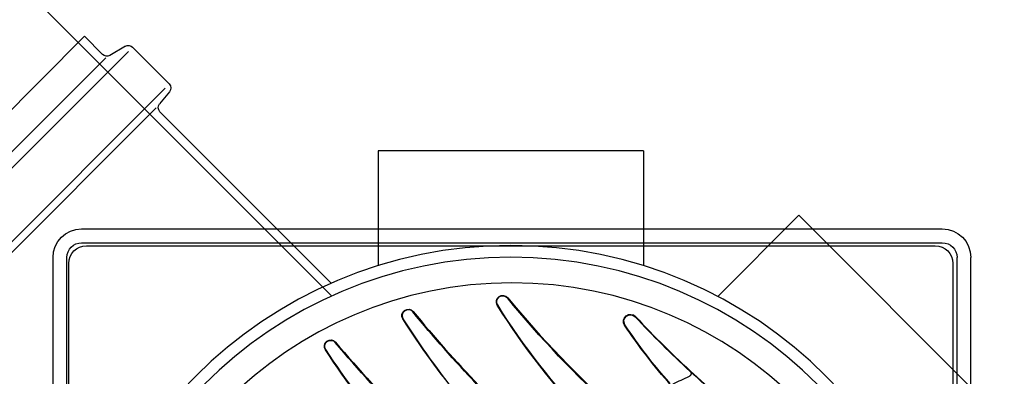
# Model space of a CAD drawing. Units: millimetres. Extents: x 225 to 3072, y 68 to 2199.
# Drawn here: x 247 to 247, y 131 to 131 of the extents above; entities that cross this region are included whole.
import ezdxf

# ---------------------------------------------------------------- set-up
doc = ezdxf.new("R2010")
doc.units = ezdxf.units.MM
doc.header["$MEASUREMENT"] = 0
for name, color, linetype in [('ARQ-MASC', 9, 'Continuous'), ('TigreCad', 2, 'Continuous'), ('Tinterno', 9, 'Continuous')]:
    doc.layers.add(name, color=color, linetype=linetype)

# ---------------------------------------------------------------- blocks, each defined once
blk = doc.blocks.new('27150012p')
at = {"layer": 'TigreCad'}
for p, q in [((-22.5, 91.5), (22.5, 91.5)), ((22.5, 91.5), (22.5, 72.07)), ((48.79, 80.61), (35.05, 66.87)), ((48.79, 80.61), (80.61, 48.79)), ((80.61, 48.79), (66.87, 35.05)), ((122.42, 31.8), (113.66, 31.8)), ((112.66, 30.89), (112.43, 28.26)), ((113.66, 30.8), (113.66, -30.8)), ((122.42, 30.8), (122.42, -30.8)), ((123.39, 31.06), (124.18, 28.09)), ((111.43, 27.35), (70.37, 27.35)), ((129.5, 27.35), (125.15, 27.35)), ((129.5, 27.35), (129.5, -27.35))]:
    blk.add_line(p, q, dxfattribs=at)
blk.add_circle((0, 0), 75.5, dxfattribs=at)
for centre, start, end in [((113.66, 30.8), 90, 175), ((122.42, 30.8), 15, 90), ((111.43, 28.35), 270, 355), ((125.15, 28.35), 195, 270)]:
    blk.add_arc(centre, 1, start, end, dxfattribs=at)
at = {"layer": 'Tinterno'}
for p, q in [((112.35, 27.35), (112.35, -27.35)), ((124.38, 27.35), (124.38, -27.35))]:
    blk.add_line(p, q, dxfattribs=at)
blk.add_circle((0, 0), 73.5, dxfattribs=at)
blk = doc.blocks.new('27591205p')
at = {"layer": 'TigreCad'}
for p, q in [((-72.9, 77.75), (72.9, 77.75)), ((-77.75, 72.9), (-77.75, -72.9)), ((77.75, 72.9), (77.75, -72.9)), ((-72.9, -77.75), (72.9, -77.75))]:
    blk.add_line(p, q, dxfattribs=at)
blk.add_circle((0, 0), 68.6, dxfattribs=at)
for centre, start, end in [((-72.9, 72.9), 90, 180), ((72.9, 72.9), 0, 90), ((-72.9, -72.9), 180, 270), ((72.9, -72.9), 270, 0)]:
    blk.add_arc(centre, 4.85, start, end, dxfattribs=at)
at = {"layer": 'Tinterno'}
for p, q in [((-72.9, 75.4), (72.9, 75.4)), ((-75.4, 72.9), (-75.4, -72.9)), ((75.4, 72.9), (75.4, -72.9)), ((-72.9, -75.4), (72.9, -75.4))]:
    blk.add_line(p, q, dxfattribs=at)
for centre, start, end in [((-72.9, 72.9), 90, 180), ((72.9, 72.9), 0, 90), ((-72.9, -72.9), 180, 270), ((72.9, -72.9), 270, 0)]:
    blk.add_arc(centre, 2.5, start, end, dxfattribs=at)
blk = doc.blocks.new('27471293p')
at = {"layer": 'TigreCad', "linetype": 'Continuous'}
for p, q in [((-75.1, 71.9), (-75.1, -71.9)), ((74.7, -71.9), (74.7, 71.9)), ((30.05, -52.79), (30.08, -52.79)), ((30.18, -53.61), (30.21, -53.61)), ((-31.56, -57.33), (-31.61, -57.29)), ((-29.96, -58.53), (-29.91, -58.57)), ((19.15, -61.48), (19.09, -61.45)), ((-18.42, -62.54), (-18.48, -62.51)), ((20.88, -62.86), (20.93, -62.9)), ((-16.8, -63.72), (-16.75, -63.76)), ((-2.42, -64.86), (-2.48, -64.82)), ((-0.77, -66.05), (-0.72, -66.09)), ((-72.1, -74.9), (71.7, -74.9))]:
    blk.add_line(p, q, dxfattribs=at)
for centre, radius, start, end in [((118.79, -156.16), 179.99, 133.9069, 146.6815), ((119.82, -157.36), 181.44, 134.9883, 146.5424), ((178.89, -235.72), 273.89, 132.0549, 139.6882), ((108.87, -143.87), 151.06, 135.019, 147.4249), ((150.86, -201.17), 216.81, 131.9765, 140.655), ((99.33, -128.43), 120.05, 136.0196, 148.0047), ((99.76, -128.98), 120.63, 136.0775, 147.8927), ((134.64, -176.96), 175.04, 132.0921, 140.6807), ((150.42, -184), 177.35, 130.5721, 132.6734), ((94.25, -111.45), 90.21, 138.4643, 146.3647), ((99.6, 99.78), 167.67, 244.4642, 245.4946), ((29.87, -53.24), 0.5, 312.6798, 65.4056), ((153.63, -187.07), 181.8, 132.7694, 136.9038), ((-30.72, -57.88), 1.07, 146.6566, 319.5622), ((-30.72, -57.88), 1, 146.5254, 319.6908), ((20.07, -62.1), 1.18, 146.456, 316.8132), ((20.07, -62.1), 1.11, 146.3746, 316.8763), ((-17.58, -63.08), 1.07, 147.5384, 320.5312), ((-17.58, -63.08), 1, 147.4124, 320.6516), ((-1.56, -65.4), 1.09, 148.0007, 320.5704), ((-1.56, -65.4), 1.02, 147.8876, 320.6738), ((-72.1, -71.9), 3, 180, 270), ((71.7, -71.9), 3, 270, 0)]:
    blk.add_arc(centre, radius, start, end, dxfattribs=at)
for points, start_tangent, end_tangent in [([(62.15, 17.61), (39.15, -6.31), (38.45, -6.93), (36.1, -8.98), (35.39, -9.59), (22.83, -19.53), (22.08, -20.1), (19.54, -21.92), (18.78, -22.48), (5.89, -33.19), (5.2, -33.84), (2.93, -36.02), (2.27, -36.69), (-18.48, -62.51)], (-0.63606, -0.771639), (-0.536734, -0.843751)), ([(-16.75, -63.76), (6.47, -39.6), (7.19, -38.96), (9.61, -36.85), (10.34, -36.22), (22.73, -26.43), (23.49, -25.88), (26.04, -24.05), (26.78, -23.49), (38.27, -14.05), (38.97, -13.42), (41.27, -11.26), (41.95, -10.6), (63.9, 16.33)], (0.635657, 0.771971), (0.539571, 0.84194)), ([(-0.72, -66.09), (17.95, -46.63), (18.67, -45.98), (21.17, -43.81), (21.93, -43.18), (31.77, -35.47), (32.53, -34.93), (35.09, -33.1), (35.84, -32.55), (44.69, -25.35), (45.39, -24.72), (47.76, -22.51), (48.44, -21.85), (66.12, -0.01)], (0.63513, 0.772406), (0.533898, 0.845549)), ([(-29.91, -58.57), (-3.99, -32), (-3.28, -31.37), (-0.93, -29.29), (-0.21, -28.67), (13.71, -17.41), (14.46, -16.84), (16.33, -15.46)], (0.648622, 0.761111), (0.801602, 0.597858)), ([(59.93, -21.38), (52.05, -29.11), (51.35, -29.75), (48.91, -31.94), (48.19, -32.56), (41.44, -38.14), (40.72, -38.71), (38.23, -40.63), (37.51, -41.21), (30.49, -47.52), (29.81, -48.21), (27.55, -50.6), (26.92, -51.3), (19.09, -61.45)], (-0.691998, -0.721899), (-0.552577, -0.833462)), ([(20.93, -62.9), (30.82, -53.13), (31.55, -52.46), (34.13, -50.18), (34.89, -49.52), (40.89, -44.59), (41.61, -44.03), (44.12, -42.11), (44.82, -41.52), (50.1, -36.91), (50.8, -36.24), (53.19, -33.84), (53.86, -33.13), (62.01, -23.09)], (0.684379, 0.729127), (0.573261, 0.819373)), ([(30.18, -53.61), (30.3, -53.46), (30.34, -53.27), (30.31, -53.07), (30.21, -52.9), (30.05, -52.79)], (0.734715, 0.678376), (-0.909922, 0.414779))]:
    blk.add_spline(points, degree=3, dxfattribs=dict(at, start_tangent=start_tangent, end_tangent=end_tangent))

msp = doc.modelspace()

# ---------------------------------------------------------------- hatches: boundary and pattern name
at = {"layer": 'ARQ-MASC', "ltscale": 0.01}
h = msp.add_hatch(dxfattribs=at)
h.set_pattern_fill('CROSS', color=256, scale=0.5, style=0)
h.set_pattern_definition([(0, (0.45, -3e-14), (0.125, 0.125), [0.0625, -0.1875]), (90, (0.48125, -0.03125), (-0.125, 0.125), [0.0625, -0.1875])])
edge = h.paths.add_edge_path(flags=16)
edge.add_line((249.31419, 139.03263), (248.87225, 139.47458))
edge.add_line((248.87225, 139.47458), (249.31419, 139.91652))
edge.add_line((249.31419, 139.91652), (249.31419, 139.78708))
edge.add_arc((249.31419, 139.47458), 0.3125, -90, 90, ccw=False)
edge.add_line((249.31419, 139.16208), (249.31419, 139.03263))
h.paths.add_polyline_path([(245.41664, 138.82413), (245.41664, 139.02952), (245.21057, 139.02952), (245.21057, 138.82413)], flags=17)
h.paths.add_polyline_path([(245.41664, 139.41634), (245.41664, 139.69942), (245.21057, 139.69942), (245.21057, 139.41634)], flags=16)
h.paths.add_polyline_path([(253.25533, 138.82413), (253.25533, 139.02952), (253.04926, 139.02952), (253.04926, 138.82413)], flags=17)
h.paths.add_polyline_path([(253.25533, 139.41634), (253.25533, 139.69942), (253.04926, 139.69942), (253.04926, 139.41634)], flags=16)
h.paths.add_polyline_path([(249.52246, 139.34168), (249.52569, 139.63055), (249.34546, 139.63257), (249.34222, 139.3437)], flags=0)
h.paths.add_polyline_path([(249.34785, 139.31974), (249.34405, 139.65931), (248.98408, 139.65528), (248.98788, 139.31571)], flags=0)
h.paths.add_polyline_path([(244.10441, 132.61844), (239.56764, 132.61844), (239.56764, 138.98109), (256.04326, 138.98109), (256.04326, 139.48107), (258.74326, 139.48107), (258.74326, 138.98109), (262.93819, 138.98109), (262.97373, 140.14347), (238.33796, 140.14347), (238.33796, 120.59487), (261.31796, 120.59487), (261.32275, 121.35222), (261.45509, 121.35138), (261.45468, 121.28648), (267.85855, 121.24597), (267.86972, 123.0124), (272.79024, 122.98128), (272.77906, 121.21485), (273.21965, 121.21207), (273.35743, 125.7182), (244.10441, 125.7182)])

# ---------------------------------------------------------------- linework, layer by layer
at = {"layer": 'TigreCad', "color": 12, "ltscale": 0.01}
msp.add_line((246.71268, 131.03475), (246.60467, 131.14276), dxfattribs=at)

# ---------------------------------------------------------------- block references
at = {"layer": 'TigreCad', "zscale": 0.001}
for name, p, xscale, yscale, rotation in [('27150012p', (246.74307, 130.96776), -0.0010000000000079, 0.0010000000000332, 315), ('27591205p', (246.74326, 130.96832), -0.0009999999999764, 0.0009999999999999, 180), ('27471293p', (246.74326, 130.96832), -0.0009999999999764, 0.0009999999999999, 180)]:
    msp.add_blockref(name, p, dxfattribs=dict(at, xscale=xscale, yscale=yscale, rotation=rotation))

doc.saveas('drawing.dxf')
